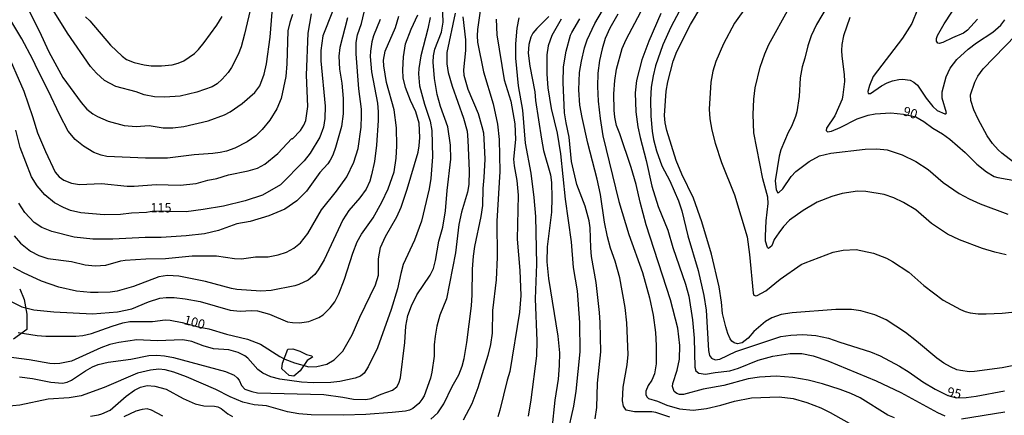
# Model space of a CAD drawing. Units: millimetres. Extents: x 175901 to 178318, y 1665955 to 1668733.
# Drawn here: x 176880 to 177144, y 1666716 to 1666822 of the extents above; entities that cross this region are included whole.
import ezdxf
from ezdxf.enums import TextEntityAlignment as Align

# ---------------------------------------------------------------- set-up
doc = ezdxf.new("R2010")
doc.units = ezdxf.units.MM
for name, color, linetype in [('IMAGEM', 7, 'Continuous'), ('V-AFLORAMENTO_ROCHOSO', 1, 'Continuous'), ('V-CURVA_DE_NIVEL', 4, 'Continuous'), ('V-CURVA_MESTRA', 1, 'Continuous'), ('V-TEXTO_DE_ALTIMETRIA', 2, 'Continuous')]:
    doc.layers.add(name, color=color, linetype=linetype)
picture_1 = doc.add_image_def('image1.jpg', size_in_pixel=(4027, 4629))

msp = doc.modelspace()

# ---------------------------------------------------------------- linework, layer by layer
at = {"layer": 'V-AFLORAMENTO_ROCHOSO'}
msp.add_lwpolyline([(176880.07, 1666749.71), (176881.23, 1666746.87), (176881.96, 1666742.87), (176881.96, 1666738.77), (176878.43, 1666736.14)], dxfattribs=at)
msp.add_lwpolyline([(176952.41, 1666726.46), (176950.44, 1666728.24), (176950.64, 1666729.74), (176952.03, 1666733.53), (176953.43, 1666733.63), (176955.32, 1666732.93), (176957.12, 1666732.03), (176958.51, 1666731.73), (176958.66, 1666731.33), (176957.27, 1666730.43), (176955.37, 1666727.64), (176953.68, 1666726.25), (176952.41, 1666726.46)], close=True, dxfattribs=at)
at = {"layer": 'V-CURVA_DE_NIVEL'}
for points in [[(176944.54, 1666835.63), (176940.45, 1666818.1), (176939.51, 1666814.66), (176938.73, 1666812.6), (176936.91, 1666809.16), (176936.01, 1666807.79), (176934.42, 1666806), (176933.09, 1666804.78), (176931.73, 1666803.9), (176927.61, 1666802.5), (176923.14, 1666801.42), (176919.02, 1666801.12), (176916.27, 1666801.25), (176913.52, 1666801.81), (176911.37, 1666802.61), (176905.87, 1666804.07), (176902.88, 1666805.62), (176900.66, 1666807.57), (176899.12, 1666809.42), (176892.91, 1666818.36), (176888.14, 1666825.92)], [(177054.63, 1666715.23), (177050.93, 1666716.48), (177049.81, 1666716.65), (177045.13, 1666716.69), (177045.13, 1666716.69), (177042.94, 1666717.14), (177042.22, 1666718.2), (177041.9, 1666719.62), (177042.12, 1666723.27), (177043.17, 1666729.33), (177043.45, 1666732.08), (177043.11, 1666740.54), (177042.63, 1666744.71), (177041.2, 1666752.66), (177039.95, 1666757.09), (177038.68, 1666760.65), (177037.91, 1666763.7), (177037.09, 1666767.57), (177036.02, 1666775.05), (177035.16, 1666779.17), (177032.66, 1666788.8), (177031.07, 1666795.71), (177030.52, 1666799.02), (177030.22, 1666803.15), (177030.43, 1666807.79), (177030.9, 1666810.84), (177031.76, 1666814.45), (177032.47, 1666816.6), (177034.47, 1666820.98), (177039.48, 1666829.53)], [(176880, 1666726.06), (176883.48, 1666725.61), (176888.42, 1666724.68), (176891.6, 1666724.38), (176892.8, 1666724.66), (176893.97, 1666725.18), (176897.72, 1666727.71), (176899.66, 1666728.76), (176901.14, 1666729.35), (176903.85, 1666729.97), (176909.91, 1666730.78), (176914.76, 1666731.82), (176916.87, 1666731.9), (176918.97, 1666731.73), (176921.38, 1666731.3), (176935.3, 1666727.48), (176937.62, 1666726.49), (176938.48, 1666725.84), (176938.97, 1666725.2), (176939.66, 1666723.7), (176940.5, 1666722.79), (176942.39, 1666722.1), (176943.89, 1666721.8), (176961.73, 1666721.29), (176966.84, 1666720.6), (176969.72, 1666720.04), (176972.98, 1666719.96), (176974.49, 1666720.26), (176977.11, 1666721.42), (176980.14, 1666722.51), (176981.32, 1666723.37), (176981.9, 1666724.34), (176982.3, 1666725.76), (176983.47, 1666735.3), (176983.77, 1666739.64), (176984.3, 1666742.52), (176985.27, 1666745.14), (176986.75, 1666748.06), (176990.3, 1666753.39), (176991.2, 1666755.19), (176991.76, 1666757.3), (176992.66, 1666762.5), (176993.65, 1666766.28), (176994.42, 1666770.62), (176994.85, 1666776.12), (176995.8, 1666784.5), (176995.71, 1666788.28), (176995.02, 1666793.22), (176993.09, 1666798.68), (176992.14, 1666801.9), (176991.48, 1666806.2), (176991.11, 1666810.58), (176991.18, 1666812.3), (176991.54, 1666814.06), (176993.37, 1666818.66), (176993.82, 1666821.28), (176993.61, 1666826.18)], [(176881.82, 1666825.84), (176885.28, 1666818.96), (176887.88, 1666813.37), (176891.66, 1666806.46), (176896.56, 1666799.71), (176898.06, 1666797.97), (176899.72, 1666796.72), (176900.97, 1666795.97), (176903.8, 1666794.76), (176908.14, 1666793.52), (176911.32, 1666793.26), (176914.85, 1666793.54), (176918.59, 1666792.92), (176921.21, 1666792.92), (176924.13, 1666793.26), (176930.66, 1666794.85), (176935.04, 1666796.44), (176936.55, 1666797.24), (176939.85, 1666799.49), (176943.21, 1666802.42), (176944.52, 1666804.22), (176945.72, 1666807.32), (176946.34, 1666810.07), (176947.37, 1666817.24), (176947.84, 1666824.03)], [(177151.86, 1666730.1), (177143.87, 1666728.51), (177136.44, 1666727.48), (177135.11, 1666727.43), (177132.66, 1666727.73), (177131.71, 1666727.95), (177129.99, 1666728.72), (177128.23, 1666729.71), (177126.38, 1666731.04), (177120.92, 1666735.68), (177117.94, 1666737.94), (177112.76, 1666741.38), (177109.67, 1666742.69), (177105.95, 1666743.76), (177103.44, 1666744.15), (177099.18, 1666744.19), (177087.5, 1666743.24), (177084.57, 1666742.82), (177082.04, 1666741.94), (177080.32, 1666740.93), (177077.24, 1666738.2), (177075.65, 1666736.46), (177074.11, 1666735.23), (177072.8, 1666734.95), (177071.94, 1666735.21), (177071.29, 1666735.66), (177070.82, 1666736.29), (177070.2, 1666737.66), (177069.64, 1666739.47), (177068.82, 1666743.03), (177068.52, 1666746.13), (177067.86, 1666750.25), (177065.84, 1666758.98), (177063.22, 1666767.66), (177060.98, 1666774.01), (177057.89, 1666780.5), (177056.34, 1666784.16), (177053.85, 1666792.23), (177053.42, 1666794.25), (177053.25, 1666796.23), (177053.69, 1666802.79), (177054.11, 1666805.25), (177055.52, 1666810.84), (177056.51, 1666813.46), (177060.16, 1666820.68), (177062.98, 1666825.32)], [(177075.38, 1666825.75), (177072.05, 1666821.02), (177069.08, 1666815.48), (177067, 1666810.75), (177066.22, 1666808.17), (177065.64, 1666805.21), (177065.19, 1666797.91), (177065.41, 1666795.33), (177065.92, 1666792.32), (177066.82, 1666788.84), (177068.54, 1666783.64), (177071.98, 1666774.96), (177075.38, 1666763.66), (177076.06, 1666758.89), (177077.05, 1666748.49), (177077.05, 1666748.49), (177077.24, 1666747.97), (177077.7, 1666747.84), (177078.13, 1666747.93), (177080.45, 1666749.18), (177084.31, 1666752.25), (177089.92, 1666756.2), (177091.02, 1666756.72), (177098.54, 1666759.53), (177101.16, 1666760.09), (177104.64, 1666760.22), (177109.37, 1666759.27), (177112.81, 1666757.9), (177114.48, 1666757), (177118.78, 1666754.16), (177122.86, 1666750.57), (177128.02, 1666746.62), (177132.7, 1666744.19), (177133.99, 1666743.63), (177135.28, 1666743.29), (177137.43, 1666742.99), (177139.58, 1666742.94), (177143.87, 1666743.12), (177148.17, 1666743.61)], [(177097.14, 1666825.96), (177094.02, 1666820.68), (177092.63, 1666817.67), (177091.7, 1666814.96), (177090.93, 1666811.66), (177090.2, 1666809.34), (177089.6, 1666806.33), (177089.38, 1666801.3), (177088.74, 1666797.26), (177088.4, 1666795.97), (177087.34, 1666793.31), (177086.46, 1666791.67), (177084.48, 1666787.03), (177084.01, 1666785.36), (177082.94, 1666778.66), (177083.17, 1666776.29), (177083.69, 1666775.49), (177083.93, 1666775.52), (177084.96, 1666776.53), (177087.21, 1666779.86), (177088.46, 1666781.23), (177092.07, 1666783.87), (177094.8, 1666785.4), (177097.85, 1666786.13), (177107.13, 1666787.16), (177110.23, 1666787.25), (177110.23, 1666787.25), (177112.98, 1666786.99), (177117.02, 1666785.7), (177120.67, 1666783.92), (177124.02, 1666781.75), (177128.04, 1666778.26), (177132.36, 1666775.3), (177135.02, 1666773.84), (177137.99, 1666772.51), (177145.38, 1666769.71)], [(177137.23, 1666822.14), (177134.54, 1666819.13), (177133.52, 1666818.33), (177130.51, 1666817.11), (177127.97, 1666815.82), (177126.94, 1666815.56), (177126.64, 1666815.63), (177126.21, 1666816.23), (177126.21, 1666816.9), (177126.51, 1666817.76), (177128.29, 1666820.85), (177132.25, 1666826.87)], [(176873.32, 1666748.4), (176880.62, 1666744.86), (176883.91, 1666744.1), (176889.24, 1666743.5), (176899.64, 1666742.99), (176906.3, 1666743.5), (176910.21, 1666744.36), (176914.68, 1666746.17), (176917.73, 1666747.2), (176919.36, 1666747.41), (176921.55, 1666747.41), (176924.52, 1666747.05), (176928.55, 1666746.3), (176936.59, 1666743.95), (176939.3, 1666743.67), (176942.35, 1666743.91), (176943.94, 1666743.76), (176947.12, 1666742.9), (176952.02, 1666740.86), (176953.31, 1666740.62), (176955.24, 1666740.58), (176957.73, 1666740.95), (176960.39, 1666741.98), (176961.55, 1666742.73), (176963.4, 1666744.6), (176964.69, 1666746.21), (176965.8, 1666748.36), (176967.29, 1666752.27), (176969.5, 1666759.23), (176970.73, 1666762.28), (176971.89, 1666764.39), (176974.98, 1666768.73), (176977.32, 1666772.98), (176979, 1666776.59), (176980.59, 1666781.15), (176981.19, 1666784.8), (176981.36, 1666788.11), (176981.23, 1666792.96), (176980.61, 1666797.78), (176978.59, 1666805.08), (176977.86, 1666809.59), (176977.79, 1666811.14), (176978.18, 1666813.55), (176981.02, 1666819.91), (176981.88, 1666822.91)], [(176990.25, 1666822.57), (176989.65, 1666819.48), (176987.76, 1666812.26), (176987.25, 1666808.82), (176987.2, 1666807.4), (176987.42, 1666804.22), (176988.75, 1666799.28), (176990.3, 1666794.68), (176990.73, 1666792.23), (176990.9, 1666785.14), (176990.47, 1666779.3), (176990, 1666776.55), (176987.93, 1666767.91), (176986.07, 1666762.76), (176983.08, 1666756.23), (176982.39, 1666753.82), (176981.55, 1666749.69), (176979.86, 1666744.19), (176976.18, 1666733.88), (176973.65, 1666728.73), (176972.53, 1666727.01), (176971.57, 1666726.27), (176970.19, 1666725.67), (176966.07, 1666724.81), (176963.66, 1666724.51), (176958.85, 1666724.42), (176955.75, 1666724.66), (176955.75, 1666724.66), (176949.91, 1666725.46), (176947.5, 1666726.06), (176945.36, 1666727.05), (176944.02, 1666728.08), (176941.29, 1666731.11), (176940.52, 1666731.71), (176938.76, 1666732.63), (176936.25, 1666733.36), (176932.12, 1666733.58), (176929.37, 1666734.39), (176926.28, 1666735.53), (176923.87, 1666735.98), (176917, 1666735.73), (176911.5, 1666736.03), (176906.68, 1666735.3), (176904.28, 1666734.74), (176901.87, 1666733.88), (176893.97, 1666730.31), (176890.87, 1666729.62), (176889.5, 1666729.52), (176888.12, 1666729.62), (176882.62, 1666730.61), (176875.06, 1666731.64)], [(176953.34, 1666823.34), (176952.61, 1666821.24), (176952.1, 1666819), (176951.8, 1666810.07), (176951.5, 1666806.67), (176950.25, 1666800.78), (176949.13, 1666797.99), (176947.27, 1666795), (176945.16, 1666792.47), (176943.44, 1666790.77), (176941.16, 1666789.18), (176937.88, 1666787.46), (176935.64, 1666786.69), (176933.88, 1666786.32), (176931.91, 1666786.04), (176926.88, 1666785.7), (176919.75, 1666784.8), (176913.82, 1666784.75), (176903.5, 1666785.23), (176901.96, 1666785.57), (176899.94, 1666786.34), (176897.16, 1666788), (176894.97, 1666789.76), (176893.06, 1666792.06), (176890.82, 1666796.29), (176887.73, 1666802.98), (176884.81, 1666808.6), (176883.63, 1666811.27), (176880.64, 1666816.81), (176875.81, 1666824.87)], [(176876.3, 1666814.02), (176881.14, 1666802.76), (176883.52, 1666796.01), (176884.85, 1666791.55), (176886.98, 1666786.6), (176889.58, 1666781.02), (176890.66, 1666779.73), (176891.9, 1666778.91), (176894.01, 1666778.07), (176896.11, 1666777.75), (176902, 1666778.01), (176908.96, 1666777.28), (176910.81, 1666777.28), (176916.74, 1666777.71), (176923.14, 1666777.53), (176927.48, 1666778.01), (176930.57, 1666778.87), (176933.02, 1666779.34), (176936.16, 1666780.28), (176941.4, 1666781.36), (176943.94, 1666782.11), (176945.91, 1666783.19), (176949.35, 1666786), (176953.17, 1666790.06), (176953.35, 1666789.98), (176955.47, 1666792.19), (176956.35, 1666793.61), (176956.91, 1666794.94), (176957.41, 1666798.68), (176957.1, 1666807.06), (176957.51, 1666818.32), (176958.41, 1666823.53)], [(176996.96, 1666823.73), (176994.81, 1666813.16), (176994.81, 1666810.07), (176995.15, 1666807.79), (176996.16, 1666804.14), (176999.28, 1666795.5), (177000.22, 1666792.06), (177000.44, 1666789.66), (177000.74, 1666781.41), (177000.65, 1666777.67), (177000.31, 1666775.69), (176998.74, 1666770.32), (176997.99, 1666767.01), (176997.09, 1666759.32), (176994.68, 1666746.99), (176992.85, 1666742.65), (176992.06, 1666739.64), (176991.61, 1666736.98), (176991.39, 1666734.66), (176991.35, 1666731.6), (176990.75, 1666727.31), (176990.34, 1666725.67), (176988.69, 1666720.99), (176988.09, 1666719.96), (176987.23, 1666718.91), (176985.66, 1666717.53), (176984.72, 1666717.1), (176983.68, 1666716.82), (176983.68, 1666716.82), (176980.07, 1666716.45), (176973.03, 1666715.98), (176967.06, 1666715.79), (176958.38, 1666715.87), (176955.07, 1666716.17), (176952.02, 1666716.69), (176946.3, 1666718.28), (176943.04, 1666718.58), (176940.03, 1666719.31), (176936.61, 1666720.73), (176932.74, 1666722.71), (176924.9, 1666726.06), (176921.42, 1666727.3), (176919.1, 1666727.91), (176917.47, 1666728.12), (176915.15, 1666727.88), (176911.67, 1666727.05), (176902.77, 1666723.22), (176896.59, 1666720.99), (176893.32, 1666720.43), (176887.73, 1666720.04), (176880.09, 1666718.45), (176876.39, 1666718.07)], [(176878.6, 1666763.96), (176880.3, 1666761.98), (176882.94, 1666759.85), (176885.24, 1666758.65), (176887.65, 1666757.85), (176894.01, 1666757), (176897.66, 1666756.18), (176900.37, 1666755.83), (176903.16, 1666756.01), (176907.2, 1666757.21), (176908.4, 1666757.38), (176913.95, 1666757.73), (176919.23, 1666757.85), (176926.36, 1666758.58), (176932.89, 1666758.54), (176937.75, 1666757.81), (176939.6, 1666757.77), (176943.38, 1666758.28), (176946.77, 1666758.33), (176949.52, 1666758.84), (176951.72, 1666759.57), (176953.69, 1666760.58), (176955.5, 1666762.03), (176957.45, 1666764.56), (176961.1, 1666770.92), (176965.14, 1666775.88), (176967.89, 1666779.77), (176969.8, 1666783.73), (176970.96, 1666787.34), (176971.78, 1666793.09), (176971.89, 1666796.14), (176971.84, 1666797.95), (176971.18, 1666803.41), (176970.4, 1666812.77), (176970.4, 1666815.82), (176970.77, 1666817.93), (176971.86, 1666820.98), (176972.59, 1666823.99)], [(176990.49, 1666714.73), (176992.38, 1666716.43), (176993.93, 1666718.8), (176996.18, 1666723.44), (176998.03, 1666726.62), (176998.89, 1666728.94), (176999.39, 1666730.96), (177000.14, 1666735.3), (177001.36, 1666745.14), (177001.6, 1666748.06), (177001.68, 1666754.98), (177001.9, 1666758.46), (177002.26, 1666761.04), (177004.03, 1666769.16), (177004.43, 1666772.04), (177004.52, 1666776.68), (177004.82, 1666779.6), (177005.04, 1666784.5), (177004.82, 1666790), (177004.67, 1666791.46), (177004.26, 1666793.22), (177003.23, 1666796.66), (177000.52, 1666803.19), (176999.45, 1666806.97), (176999.36, 1666808.52), (176999.84, 1666813.67), (176999.88, 1666816.6), (176999.11, 1666822.74)], [(177022.12, 1666822.85), (177018.94, 1666819.64), (177017.86, 1666818.32), (177017.32, 1666817.28), (177016.77, 1666815.31), (177016.64, 1666812.99), (177017.09, 1666809.51), (177018.38, 1666802.63), (177018.59, 1666800.23), (177020.16, 1666789.91), (177020.76, 1666786.82), (177022.61, 1666780.29), (177022.89, 1666778.23), (177023, 1666774.1), (177022.85, 1666770.32), (177021.75, 1666761), (177021.58, 1666756.96), (177022.05, 1666752.44), (177024.59, 1666736.98), (177025.02, 1666732.51), (177025.02, 1666732.51), (177024.95, 1666729.07), (177024.63, 1666725.42), (177023.79, 1666719.79), (177023, 1666712.14)], [(177040.68, 1666823.43), (177038.55, 1666819.69), (177037.31, 1666816.9), (177036.45, 1666814.1), (177035.76, 1666811.01), (177035.35, 1666807.62), (177035.22, 1666804.05), (177035.41, 1666800.1), (177035.91, 1666795.46), (177036.7, 1666790.82), (177040.96, 1666773.16), (177043.62, 1666764.3), (177047.27, 1666754.12), (177049.21, 1666747.25), (177050.2, 1666742.65), (177050.2, 1666742.65), (177050.82, 1666738.01), (177051.01, 1666734.44), (177050.97, 1666729.58), (177050.54, 1666726.83), (177049.77, 1666725.2), (177048.84, 1666723.7), (177048.24, 1666722.19), (177048.22, 1666721.21), (177048.52, 1666720.58), (177048.88, 1666720.26), (177051.36, 1666719.55), (177053.81, 1666718.49), (177057.2, 1666717.46), (177060.94, 1666717.12), (177064.51, 1666717.57), (177068.38, 1666718.49), (177071.99, 1666719.57), (177076.54, 1666720.41), (177083.97, 1666720.73), (177087.75, 1666720.26), (177091.45, 1666719.21), (177095.15, 1666717.76), (177097.72, 1666716.5), (177104.25, 1666712.8)], [(177114.95, 1666715.06), (177113.19, 1666715.81), (177105.72, 1666720.43), (177105.72, 1666720.43), (177103.22, 1666721.59), (177100.34, 1666722.66), (177095.62, 1666724.17), (177091.75, 1666725.2), (177087.63, 1666725.89), (177083.2, 1666726.23), (177078.73, 1666725.97), (177075.72, 1666725.5), (177069.11, 1666723.78), (177063.56, 1666722.75), (177058.32, 1666721.35), (177057.2, 1666721.35), (177056.51, 1666721.63), (177055.78, 1666722.13), (177055.35, 1666723.44), (177055.48, 1666724.26), (177056.66, 1666727.87), (177057.2, 1666730.83), (177057.37, 1666734.44), (177056.81, 1666739.12), (177054.79, 1666746.77), (177048.26, 1666766.92), (177046.67, 1666772.94), (177045.62, 1666777.67), (177044.27, 1666782.31), (177041.26, 1666791.33), (177040.31, 1666793.57), (177039.86, 1666795.76), (177039.69, 1666797.69), (177039.63, 1666802.07), (177039.86, 1666805.68), (177040.31, 1666808.69), (177041.82, 1666814.19), (177042.89, 1666816.68), (177046.87, 1666824.12)], [(177052.26, 1666823.64), (177048.99, 1666816.17), (177047.14, 1666811.23), (177045.68, 1666805.68), (177045.34, 1666802.33), (177045.53, 1666797.26), (177046.07, 1666793.18), (177046.67, 1666790.3), (177048.31, 1666784.2), (177049.81, 1666777.24), (177051.53, 1666771.78), (177054.11, 1666765.42), (177055.44, 1666760.78), (177058.83, 1666750.94), (177059.71, 1666747.72), (177060.72, 1666741.36), (177060.72, 1666741.36), (177061.2, 1666736.46), (177061.39, 1666728.64), (177061.67, 1666727.67), (177062.47, 1666727.05), (177064.25, 1666726.74), (177066.79, 1666727.22), (177070.78, 1666727.71), (177073.06, 1666728.36), (177078.39, 1666730.53), (177082.34, 1666731.6), (177086.98, 1666732.29), (177090.12, 1666732.33), (177093.17, 1666731.69), (177097.04, 1666730.35), (177110.01, 1666725.03), (177116.67, 1666721.87), (177126.56, 1666716.5), (177128.49, 1666715.57)], [(177144.99, 1666758.8), (177141.94, 1666759.53), (177138.63, 1666760.54), (177132.4, 1666762.86), (177129.18, 1666764.37), (177124.9, 1666767.26), (177120.73, 1666770.88), (177117.36, 1666772.89), (177114.76, 1666774.14), (177112.2, 1666775), (177107.26, 1666775.82), (177105.03, 1666775.9), (177100.9, 1666775.26), (177098.11, 1666774.51), (177094.24, 1666772.96), (177090.46, 1666770.73), (177086.79, 1666768.1), (177085.13, 1666766.47), (177083.88, 1666764.77), (177082.7, 1666762.93), (177082.06, 1666761.25), (177081.18, 1666760.5), (177080.83, 1666760.84), (177080.32, 1666762.46), (177080.3, 1666763.83), (177080.53, 1666767.96), (177081.05, 1666772.64), (177080.94, 1666774.32), (177079.63, 1666779.26), (177077.18, 1666791.63), (177077.03, 1666796.53), (177077.22, 1666800.66), (177077.59, 1666803.71), (177078.92, 1666809.21), (177080.15, 1666812.77), (177081.26, 1666815.26), (177086.7, 1666825.15)], [(177121.14, 1666824.68), (177119.66, 1666820.98), (177117.12, 1666816.98), (177109.26, 1666806.67), (177108.27, 1666804.31), (177107.82, 1666802.67), (177107.86, 1666802.18), (177108.55, 1666802.16), (177111.52, 1666804.2), (177113.02, 1666805.03), (177114.4, 1666805.51), (177116.11, 1666805.94), (177117.15, 1666806.02), (177119.16, 1666805.72), (177120.15, 1666805.23), (177121.16, 1666804.37), (177123.44, 1666800.87), (177125.31, 1666798.63), (177126.4, 1666797.6), (177128.45, 1666796.68), (177128.79, 1666796.7), (177128.91, 1666796.96), (177127.8, 1666800.91), (177127.75, 1666802.59), (177128.81, 1666806.59), (177129.95, 1666808.95), (177131.71, 1666811.27), (177134.76, 1666814.04), (177137, 1666815.73), (177141.42, 1666818.63), (177143.52, 1666820.5), (177144.62, 1666821.93)], [(176976.85, 1666822.05), (176975.09, 1666817.67), (176974.61, 1666816), (176974.23, 1666813.5), (176974.16, 1666812.09), (176974.57, 1666807.92), (176976.16, 1666799.54), (176976.31, 1666797.26), (176976.31, 1666794.94), (176975.91, 1666788.28), (176975.3, 1666783.9), (176974.57, 1666780.29), (176974.1, 1666778.61), (176973.09, 1666776.46), (176971.44, 1666774.14), (176968.47, 1666770.75), (176966.88, 1666768.26), (176961.79, 1666757.51), (176960.22, 1666754.78), (176959.3, 1666753.54), (176957.53, 1666752.05), (176955.07, 1666750.85), (176953.91, 1666750.49), (176947.63, 1666749.26), (176944.84, 1666749.09), (176938.35, 1666749.56), (176936.93, 1666749.8), (176929.97, 1666751.69), (176922.8, 1666753.08), (176919.79, 1666753.3), (176917.47, 1666752.96), (176910.64, 1666750.33), (176906.21, 1666749.09), (176904.36, 1666748.83), (176901.14, 1666748.7), (176899.04, 1666748.74), (176895.3, 1666749.09), (176890.61, 1666750.16), (176885.93, 1666751.75), (176881.07, 1666753.99), (176878.45, 1666755.45)], [(176968.08, 1666822.48), (176966, 1666814.49), (176965.76, 1666812.17), (176965.93, 1666808.69), (176966.58, 1666804.91), (176966.9, 1666800.78), (176966.95, 1666796.66), (176966.52, 1666793.31), (176964.9, 1666787.64), (176964.15, 1666785.62), (176963.46, 1666784.28), (176962.8, 1666783.3), (176960.69, 1666780.95), (176957.08, 1666775.93), (176954.51, 1666773.32), (176951.29, 1666771.13), (176946.99, 1666769.31), (176942, 1666767.8), (176938.39, 1666767.16), (176933.41, 1666765.33), (176929.72, 1666764.47), (176924.73, 1666763.91), (176918.03, 1666763.44), (176913.73, 1666763.48), (176905.05, 1666763.01), (176899.68, 1666762.99), (176894.7, 1666763.61), (176888.68, 1666765.07), (176885.99, 1666766.19), (176883.97, 1666767.52), (176881.44, 1666770.21), (176879.85, 1666772.68)], [(177007.98, 1666822.14), (177008.17, 1666817.93), (177010.15, 1666805.81), (177011.91, 1666800.05), (177013.03, 1666794), (177013.24, 1666789.78), (177012.69, 1666784.5), (177012.83, 1666782.69), (177013.59, 1666778.78), (177013.89, 1666774.83), (177013.63, 1666763.06), (177014.4, 1666754.59), (177014.66, 1666747.93), (177014.32, 1666743.42), (177011.72, 1666727.48), (177011.01, 1666725.16), (177009.03, 1666717.08), (177008.43, 1666715.32)], [(177016.68, 1666715.53), (177017.41, 1666719.92), (177018.89, 1666731.73), (177019.04, 1666735.73), (177018.61, 1666747.03), (177018.91, 1666756.35), (177018.66, 1666769.16), (177018.23, 1666774.19), (177017.41, 1666780.8), (177015.93, 1666788.8), (177015.18, 1666797.65), (177013.97, 1666804.22), (177013.33, 1666811.61), (177013.33, 1666815.44), (177013.67, 1666819.69), (177014.23, 1666822.44)], [(177025.47, 1666822.1), (177022.95, 1666817.76), (177021.97, 1666814.92), (177021.58, 1666812.51), (177021.62, 1666807.32), (177021.92, 1666803.66), (177022.78, 1666798.12), (177024.37, 1666791.5), (177025.32, 1666785.96), (177026.5, 1666773.8), (177028.15, 1666762.33), (177028.73, 1666755.45), (177029.76, 1666749.14), (177030.39, 1666740.63), (177030.47, 1666732.76), (177029.44, 1666722.19), (177028.82, 1666718.16), (177027.06, 1666710.68)], [(176899.12, 1666715.51), (176901.23, 1666715.83), (176902.13, 1666716.09), (176904.32, 1666717.14), (176908.62, 1666720.84), (176910.93, 1666722.47), (176912.48, 1666723.31), (176914.29, 1666723.74), (176916.39, 1666723.57), (176919.36, 1666722.75), (176924, 1666720.26), (176927.18, 1666718.84), (176929.5, 1666718.32), (176932.42, 1666718.17), (176933.28, 1666717.98), (176934.14, 1666717.53), (176935.96, 1666716.11), (176937.23, 1666715.4)], [(177133, 1666714.76), (177144.6, 1666716.65)]]:
    msp.add_lwpolyline(points, dxfattribs=at)
at = {"layer": 'V-CURVA_MESTRA'}
for points in [[(177058.73, 1666827.34), (177054.93, 1666819.99), (177052.78, 1666815.18), (177050.84, 1666809.55), (177050.16, 1666806.93), (177049.64, 1666803.88), (177049.47, 1666800.44), (177049.51, 1666796.06), (177049.87, 1666792.06), (177050.28, 1666789.83), (177051.08, 1666786.78), (177051.08, 1666786.78), (177052.5, 1666782.74), (177054.65, 1666778.7), (177056.99, 1666773.33), (177057.83, 1666770.62), (177059.52, 1666763.92), (177062.27, 1666754.64), (177063.76, 1666747.89), (177064.4, 1666743.94), (177065.02, 1666733.15), (177065.3, 1666731.82), (177065.81, 1666731.04), (177066.79, 1666730.66), (177068.07, 1666730.85), (177072.41, 1666732.89), (177084.49, 1666736.89), (177087.15, 1666737.3), (177090.33, 1666737.45), (177093.81, 1666737.21), (177097.25, 1666736.44), (177100.26, 1666735.34), (177108.55, 1666732.79), (177111.13, 1666731.67), (177116.33, 1666728.92), (177118.95, 1666727.29), (177122.56, 1666724.75), (177125.91, 1666722.77), (177129.33, 1666721.03), (177131.61, 1666720.44), (177134.2, 1666720.56), (177136.87, 1666720.9), (177144.47, 1666722.32)], [(176964.03, 1666824.16), (176961.45, 1666817.59), (176960.89, 1666813.72), (176960.97, 1666810.92), (176962.13, 1666798.72), (176962.05, 1666795.46), (176961.66, 1666793.09), (176960.63, 1666790.39), (176958.1, 1666786.13), (176956.46, 1666784.07), (176950.08, 1666777.65), (176945.31, 1666774.83), (176940.59, 1666773.31), (176934.79, 1666771.91), (176929.37, 1666770.96), (176924.73, 1666770.4), (176916.09, 1666770.57), (176914.16, 1666770.19), (176910.12, 1666770), (176907.11, 1666769.67), (176902.73, 1666769.54), (176896.5, 1666770.1), (176893.75, 1666770.77), (176891.82, 1666771.54), (176889.45, 1666772.79), (176886.83, 1666774.91), (176884.75, 1666777.39), (176883.24, 1666779.79), (176880.17, 1666787.68), (176879.01, 1666792.32)], [(176879.66, 1666738.01), (176884.77, 1666737.21), (176887.13, 1666737.02), (176895.13, 1666737.02), (176897.02, 1666737.15), (176899.38, 1666737.7), (176904.92, 1666739.7), (176907.76, 1666740.54), (176909.65, 1666740.91), (176915.75, 1666740.95), (176919.1, 1666741.36), (176920.52, 1666741.31), (176923.74, 1666740.69), (176928.03, 1666739.52), (176930.88, 1666738.95), (176935.6, 1666737.56), (176941.23, 1666736.16), (176944.71, 1666734.83), (176949.89, 1666731.49), (176951.24, 1666730.81), (176953.82, 1666729.82), (176957.73, 1666728.77), (176959.88, 1666728.85), (176962.52, 1666729.45), (176964.48, 1666730.66), (176966.88, 1666732.98), (176969.37, 1666737.32), (176971.37, 1666742.09), (176975.6, 1666750.77), (176976.4, 1666753.39), (176976.46, 1666757.73), (176976.98, 1666760.78), (176978.29, 1666763.79), (176981.3, 1666768.99), (176982.46, 1666771.61), (176984.13, 1666776.42), (176987.06, 1666786.39), (176987.38, 1666788.11), (176987.49, 1666790.3), (176987.31, 1666794.21), (176986.43, 1666797.22), (176985.01, 1666800.27), (176983.66, 1666803.75), (176983.08, 1666806.33), (176982.95, 1666808.52), (176983.1, 1666812), (176983.71, 1666815.48), (176985.21, 1666819.39), (176986.99, 1666823.3)], [(176897.75, 1666822.72), (176898.93, 1666821.67), (176904.47, 1666815.09), (176907.63, 1666812.13), (176908.79, 1666811.29), (176910.77, 1666810.45), (176913.47, 1666809.81), (176915.41, 1666809.55), (176918.16, 1666809.55), (176920.99, 1666809.85), (176922.63, 1666810.26), (176924.17, 1666810.92), (176927, 1666812.9), (176928.1, 1666813.95), (176929.63, 1666815.8), (176933.04, 1666820.48), (176934.46, 1666822.78)], [(177003.75, 1666824.33), (177002.98, 1666819.35), (177002.89, 1666817.67), (177003.02, 1666815.95), (177004.61, 1666808), (177007.21, 1666799.41), (177008.33, 1666793.91), (177008.84, 1666789.78), (177009.03, 1666781.19), (177008.22, 1666767.83), (177008.3, 1666758.2), (177008, 1666752.14), (177007.04, 1666743.85), (177006.93, 1666737.75), (177006.52, 1666734.74), (177005.77, 1666731.78), (177003.13, 1666723.14), (177001.45, 1666718.8), (176999.11, 1666714.46)], [(177102.96, 1666822.57), (177101.26, 1666817.63), (177100.86, 1666815.26), (177100.77, 1666813.72), (177100.79, 1666812.13), (177101.44, 1666807.27), (177101.53, 1666805.34), (177101.14, 1666801.77), (177100.88, 1666800.61), (177098.99, 1666796.16), (177096.71, 1666792.86), (177096.67, 1666792.23), (177097.01, 1666791.89), (177098.02, 1666792.01), (177100.39, 1666792.99), (177104.99, 1666795.33), (177107.86, 1666796.29), (177109.75, 1666796.68), (177114.01, 1666796.94), (177117.42, 1666796.57), (177120.74, 1666795.91), (177122.82, 1666794.66), (177125.31, 1666792.83), (177127.84, 1666791.31), (177129.82, 1666789.85), (177133.92, 1666786.26), (177137.12, 1666783.21), (177139.7, 1666781.14), (177141.77, 1666779.9), (177142.71, 1666779.6), (177147.74, 1666778.72)], [(177034.58, 1666714.76), (177035.03, 1666717.85), (177035.18, 1666724.39), (177036.08, 1666732.76), (177035.98, 1666740.63), (177035.8, 1666743.33), (177034.84, 1666751.41), (177033.63, 1666758.37), (177033.4, 1666760.69), (177033.25, 1666766.07), (177033.01, 1666768), (177031.92, 1666771.87), (177029.64, 1666777.67), (177028.24, 1666783.85), (177027.66, 1666790.39), (177026.8, 1666794.25), (177026.39, 1666796.96), (177026.03, 1666805.08), (177026.07, 1666809.34), (177026.78, 1666813.55), (177027.98, 1666817.8), (177028.33, 1666818.57), (177030.48, 1666822.18)], [(177146.9, 1666783.73), (177143.76, 1666786.13), (177142.79, 1666787.05), (177141.33, 1666788.71), (177139.87, 1666790.77), (177137.4, 1666795.28), (177136.27, 1666797.78), (177135.49, 1666800.23), (177135.39, 1666801.77), (177136.52, 1666805.21), (177137.38, 1666806.76), (177137.38, 1666806.76), (177138.82, 1666808.73), (177150.49, 1666820.89)], [(176918.5, 1666715.49), (176915.43, 1666717.15), (176914.29, 1666717.47), (176912.96, 1666717.34), (176911.28, 1666716.84), (176908.06, 1666715.32)]]:
    msp.add_lwpolyline(points, dxfattribs=at)

# ---------------------------------------------------------------- texts
at = {"layer": 'V-TEXTO_DE_ALTIMETRIA'}
for s, rotation, p in [('90', 343, (177116.83, 1666795.6)), ('100', 345, (176923.76, 1666739.53)), ('95', 347, (177128.74, 1666720.21))]:
    msp.add_text(s, height=2.5, rotation=rotation, dxfattribs=at).set_placement(p, align=Align.BOTTOM_LEFT)
msp.add_text('115', height=2.5, dxfattribs=at).set_placement((176915.17, 1666769.43), align=Align.BOTTOM_LEFT)

# ---------------------------------------------------------------- referenced raster images: frames only (the image files are external)
at = {"layer": 'IMAGEM'}
image = msp.add_image(picture_1, insert=(175901.27, 1665954.93), size_in_units=(2416.94, 2778.25), dxfattribs=at)
image.dxf.flags = 7

doc.saveas('drawing.dxf')
